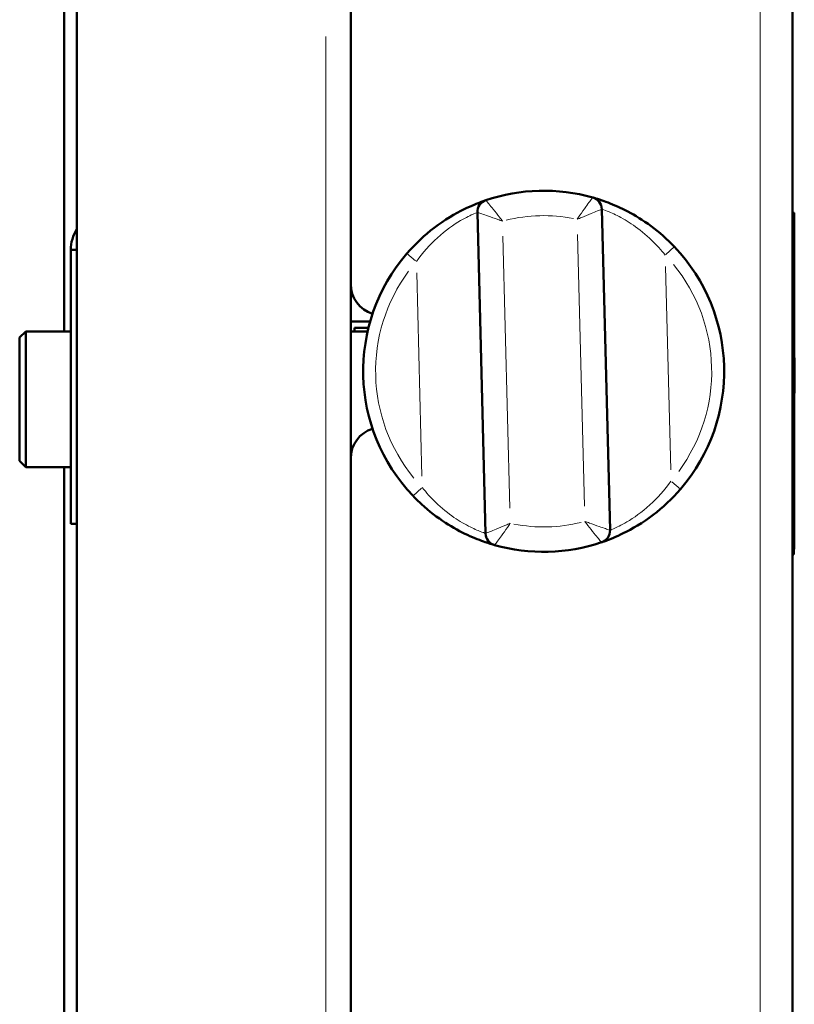
# Model space of a CAD drawing. Units: millimetres. Extents: x 1141 to 4459, y 982 to 4559.
# Drawn here: x 3622 to 3747, y 4085 to 4243 of the extents above; entities that cross this region are included whole.
import ezdxf

# ---------------------------------------------------------------- set-up
doc = ezdxf.new("R2010")
doc.units = ezdxf.units.MM
doc.header["$LTSCALE"] = 10
doc.layers.add('A1 contornos visíveis', color=7, linetype='Continuous', lineweight=50)
doc.layers.add('B1 arestas tangentes', color=7, linetype='Continuous', lineweight=13)

msp = doc.modelspace()

# ---------------------------------------------------------------- linework, layer by layer
at = {"layer": 'A1 contornos visíveis'}
for p, q in [((3746.51, 4340.91), (3746.51, 4032.31)), ((3675.51, 4267.11), (3675.51, 4021.11)), ((3629.47, 4193.01), (3629.47, 4252.11)), ((3631.51, 4252.11), (3631.51, 4023.11)), ((3695.86, 4212.13), (3697.17, 4160.57)), ((3717.17, 4161.08), (3715.86, 4212.64)), ((3746.66, 4212.04), (3746.76, 4212.04)), ((3746.66, 4212.04), (3746.66, 4212.04)), ((3631.51, 4206.11), (3630.51, 4206.11)), ((3630.51, 4206.11), (3630.51, 4162.11)), ((3678.64, 4194.61), (3675.51, 4194.61)), ((3746.68, 4194.54), (3746.67, 4194.54)), ((3746.78, 4194.54), (3746.68, 4194.54)), ((3622.31, 4192.01), (3623.31, 4193.01)), ((3623.31, 4193.01), (3623.31, 4171.21)), ((3630.51, 4193.01), (3623.31, 4193.01)), ((3675.51, 4193.01), (3678.23, 4193.01)), ((3676.11, 4193.61), (3678.37, 4193.61)), ((3676.11, 4193.01), (3676.11, 4193.61)), ((3746.67, 4192.29), (3746.67, 4191.69)), ((3622.31, 4172.21), (3622.31, 4192.01)), ((3746.64, 4191.69), (3746.61, 4191.69)), ((3746.67, 4191.69), (3746.66, 4191.69)), ((3746.69, 4188.79), (3746.69, 4183.12)), ((3746.79, 4183.12), (3746.79, 4188.79)), ((3746.61, 4178.8), (3746.61, 4186.94)), ((3746.61, 4177.8), (3746.63, 4177.8)), ((3746.65, 4177.8), (3746.65, 4177.8)), ((3746.65, 4177.8), (3746.66, 4175.92)), ((3746.66, 4175.81), (3746.66, 4177.87)), ((3746.66, 4177.87), (3746.68, 4177.87)), ((3746.68, 4177.87), (3746.78, 4177.87)), ((3746.76, 4177.87), (3746.76, 4175.81)), ((3622.31, 4172.21), (3623.31, 4171.21)), ((3675.51, 4173.01), (3675.53, 4173.01)), ((3746.66, 4173.08), (3746.66, 4173.08)), ((3746.66, 4173.08), (3746.76, 4173.08)), ((3630.51, 4171.21), (3623.31, 4171.21)), ((3629.47, 4059.4), (3629.47, 4171.21)), ((3630.51, 4162.11), (3631.51, 4162.11)), ((3746.73, 4157.17), (3746.63, 4157.17)), ((3746.63, 4157.17), (3746.63, 4157.17))]:
    msp.add_line(p, q, dxfattribs=at)
for centre, radius, start, end in [((3706.51, 4186.61), 29, 74.2219, 108.6924), ((3713.86, 4212.59), 2, 1.4572, 74.2219), ((3697.86, 4212.18), 2, 108.6924, 181.4572), ((3706.51, 4186.61), 29, 319.2517, 43.6626), ((3706.51, 4186.61), 29, 139.2517, 223.6626), ((3680.51, 4200.61), 5, 180, 252.631), ((3680.51, 4172.61), 5, 107.369, 180), ((3715.17, 4161.03), 2, 288.6924, 1.4572), ((3699.17, 4160.62), 2, 181.4572, 254.2219), ((3706.51, 4186.61), 29, 254.2219, 288.6924)]:
    msp.add_arc(centre, radius, start, end, dxfattribs=at)
for centre, major_axis, start_param, end_param in [((3746.67, 4192.29), (0, 2.25), 0.000001, 1.570796), ((3746.68, 4188.79), (0, 5.75), 4.71239, 6.283187), ((3746.78, 4188.79), (0, 5.75), 4.712389, 6.283186), ((3746.61, 4186.94), (0, 4.75), 0.000001, 1.570796), ((3746.68, 4183.12), (0, -5.25), 0.000001, 1.570796), ((3746.78, 4183.12), (0, -5.25), 0.000001, 1.570797), ((3746.61, 4178.8), (0, -1), 4.71239, 6.283187), ((3746.66, 4177.58), (0, -4.5), 5.088894, 6.283187), ((3746.66, 4175.08), (0, -2), 0, 1.947301), ((3746.76, 4175.08), (0, -2), 0.000001, 1.947302)]:
    msp.add_ellipse(centre, major_axis=major_axis, ratio=0.000667, start_param=start_param, end_param=end_param, dxfattribs=at)
for points, degree, knots in [([(3727.49, 4206.63), (3727.06, 4207.08), (3726.61, 4207.52), (3724.93, 4209.07), (3723.61, 4210.08), (3721.08, 4211.72), (3719.87, 4212.38), (3717.65, 4213.41), (3716.66, 4213.79), (3715.31, 4214.25), (3714.87, 4214.38), (3714.48, 4214.49), (3714.4, 4214.51), (3714.4, 4214.51)], 3, [-2.101959, -2.101959, -2.101959, -2.101959, -1.92688, -1.92688, -1.461075, -1.461075, -1.032289, -1.032289, -0.587962, -0.587962, -0.226139, -0.226139, 0, 0, 0, 0]), ([(3697.22, 4214.08), (3697.22, 4214.08), (3696.97, 4213.99), (3695.88, 4213.59), (3694.91, 4213.22), (3692.31, 4211.94), (3690.59, 4210.93), (3687.38, 4208.48), (3685.87, 4207.08), (3684.54, 4205.54)], 3, [-2.101991, -2.101991, -2.101991, -2.101991, -1.691499, -1.691499, -1.179912, -1.179912, -0.568354, -0.568354, 0, 0, 0, 0]), ([(3746.66, 4212.04), (3746.66, 4212.04), (3746.66, 4212.03), (3746.66, 4211.85), (3746.66, 4211.18), (3746.66, 4209.77), (3746.65, 4208.37), (3746.65, 4202.03), (3746.64, 4196.18), (3746.64, 4192.17)], 3, [3.27158, 3.27158, 3.27158, 3.27158, 3.286985, 3.286985, 3.652405, 3.652405, 4.391436, 4.391436, 5.426348, 5.426348, 5.426348, 5.426348]), ([(3746.66, 4193.9), (3746.66, 4198.47), (3746.66, 4203.39), (3746.66, 4207.52), (3746.66, 4208.35), (3746.66, 4209.41), (3746.66, 4209.86), (3746.66, 4210.68), (3746.66, 4211.01), (3746.66, 4211.5), (3746.66, 4211.77), (3746.66, 4211.98), (3746.66, 4212.02), (3746.66, 4212.04)], 3, [0.247858, 0.247858, 0.247858, 0.247858, 1.761107, 1.761107, 2.257397, 2.257397, 2.580334, 2.580334, 2.860094, 2.860094, 3.10019, 3.10019, 3.175192, 3.175192, 3.175192, 3.175192]), ([(3746.76, 4212.04), (3746.76, 4211.97), (3746.76, 4211.53), (3746.76, 4210.05), (3746.76, 4207.5), (3746.76, 4204.03), (3746.76, 4198.12), (3746.76, 4194.54)], 4, [-4.98434, -4.98434, -4.98434, -4.98434, -4.98434, -4, -3, -2, -1.157526, -1.157526, -1.157526, -1.157526, -1.157526]), ([(3746.66, 4193.9), (3746.66, 4193.73), (3746.66, 4193.54), (3746.66, 4193.15), (3746.66, 4192.95), (3746.66, 4192.58), (3746.66, 4192.4), (3746.66, 4192.1), (3746.66, 4191.97), (3746.66, 4191.82), (3746.66, 4191.77), (3746.66, 4191.7), (3746.66, 4191.69), (3746.66, 4191.69)], 3, [0, 0, 0, 0, 0.0585967, 0.0585967, 0.1171933, 0.1171933, 0.17579, 0.17579, 0.2343867, 0.2343867, 0.2724121, 0.2724121, 0.3104376, 0.3104376, 0.3104376, 0.3104376]), ([(3746.64, 4191.69), (3746.64, 4191.69), (3746.64, 4191.73), (3746.64, 4191.84), (3746.64, 4191.9), (3746.64, 4192.02), (3746.64, 4192.09), (3746.64, 4192.17)], 3, [0, 0, 0, 0, 0.0585967, 0.0585967, 0.0914564, 0.0914564, 0.1243161, 0.1243161, 0.1243161, 0.1243161]), ([(3746.63, 4175.52), (3746.63, 4175.68), (3746.63, 4175.87), (3746.63, 4176.26), (3746.63, 4176.45), (3746.63, 4176.83), (3746.63, 4177.01), (3746.63, 4177.33), (3746.63, 4177.46), (3746.63, 4177.64), (3746.63, 4177.7), (3746.63, 4177.78), (3746.63, 4177.8), (3746.63, 4177.8)], 3, [0, 0, 0, 0, 0.0585967, 0.0585967, 0.1171933, 0.1171933, 0.17579, 0.17579, 0.2343867, 0.2343867, 0.2764952, 0.2764952, 0.3186037, 0.3186037, 0.3186037, 0.3186037]), ([(3746.63, 4157.17), (3746.63, 4157.31), (3746.63, 4157.7), (3746.64, 4159.18), (3746.64, 4161.4), (3746.64, 4166.22), (3746.65, 4171), (3746.65, 4177.33)], 3, [4.680057, 4.680057, 4.680057, 4.680057, 5.587842, 5.587842, 9.085365, 9.085365, 15.592018, 15.592018, 15.592018, 15.592018]), ([(3746.65, 4177.8), (3746.65, 4177.8), (3746.65, 4177.76), (3746.65, 4177.65), (3746.65, 4177.6), (3746.65, 4177.48), (3746.65, 4177.41), (3746.65, 4177.33)], 3, [0, 0, 0, 0, 0.0585967, 0.0585967, 0.0900113, 0.0900113, 0.1214258, 0.1214258, 0.1214258, 0.1214258]), ([(3746.63, 4175.52), (3746.63, 4170.65), (3746.63, 4167.02), (3746.63, 4162.51), (3746.63, 4161.37), (3746.63, 4159.82), (3746.63, 4159.35), (3746.63, 4158.62), (3746.63, 4158.33), (3746.63, 4157.81), (3746.63, 4157.61), (3746.63, 4157.33), (3746.63, 4157.23), (3746.63, 4157.17)], 3, [0.280043, 0.280043, 0.280043, 0.280043, 2.146206, 2.146206, 2.770157, 2.770157, 3.165314, 3.165314, 3.516241, 3.516241, 3.900206, 3.900206, 4.25836, 4.25836, 4.25836, 4.25836]), ([(3746.75, 4173.08), (3746.74, 4167.65), (3746.74, 4160.14), (3746.74, 4157.99), (3746.73, 4157.3), (3746.73, 4157.17)], 4, [-6.834552, -6.834552, -6.834552, -6.834552, -6.834552, -6, -5.141396, -5.141396, -5.141396, -5.141396, -5.141396]), ([(3715.81, 4159.14), (3715.81, 4159.14), (3716.06, 4159.22), (3717.15, 4159.62), (3718.12, 4160), (3720.72, 4161.28), (3722.44, 4162.28), (3725.65, 4164.73), (3727.16, 4166.13), (3728.48, 4167.68)], 3, [-2.101991, -2.101991, -2.101991, -2.101991, -1.691499, -1.691499, -1.179912, -1.179912, -0.568354, -0.568354, 0, 0, 0, 0]), ([(3685.54, 4166.58), (3685.97, 4166.13), (3686.42, 4165.69), (3688.1, 4164.14), (3689.42, 4163.13), (3691.95, 4161.49), (3693.16, 4160.83), (3695.38, 4159.8), (3696.37, 4159.43), (3697.72, 4158.97), (3698.16, 4158.84), (3698.55, 4158.72), (3698.63, 4158.7), (3698.63, 4158.7)], 3, [-2.101959, -2.101959, -2.101959, -2.101959, -1.92688, -1.92688, -1.461075, -1.461075, -1.032289, -1.032289, -0.587962, -0.587962, -0.226139, -0.226139, 0, 0, 0, 0])]:
    msp.add_open_spline(points, degree=degree, knots=knots, dxfattribs=at)
msp.add_open_spline([(3630.51, 4206.11), (3630.51, 4207.28), (3630.88, 4208.44), (3631.52, 4209.42)], degree=3, dxfattribs=at)
at = {"layer": 'B1 arestas tangentes'}
for p, q in [((3741.31, 4045.76), (3741.31, 4330.3)), ((3671.51, 4240.36), (3671.51, 4028.86)), ((3701.07, 4164.62), (3699.96, 4208.29)), ((3711.96, 4208.59), (3713.07, 4164.92)), ((3727.49, 4206.62), (3726.16, 4205.36)), ((3684.55, 4205.53), (3685.94, 4204.33)), ((3726.92, 4170.8), (3726.09, 4203.43)), ((3686.94, 4169.78), (3686.11, 4202.42)), ((3746.67, 4193.9), (3746.66, 4193.9)), ((3746.69, 4188.79), (3746.78, 4188.79)), ((3746.78, 4183.12), (3746.69, 4183.12)), ((3746.65, 4177.33), (3746.65, 4177.33)), ((3746.76, 4175.81), (3746.67, 4175.81)), ((3728.48, 4167.68), (3727.09, 4168.88)), ((3685.54, 4166.59), (3686.87, 4167.86))]:
    msp.add_line(p, q, dxfattribs=at)
for radius, start, end in [(25, 78.9593, 103.955), (27, 323.4723, 39.4421), (27, 143.4723, 219.4421), (25, 258.9593, 283.955)]:
    msp.add_arc((3706.51, 4186.61), radius, start, end, dxfattribs=at)
for points, knots in [([(3714.4, 4214.51), (3714.4, 4214.51), (3714.37, 4214.48), (3714.24, 4214.31), (3714.11, 4214.13), (3713.75, 4213.65), (3713.52, 4213.34), (3712.98, 4212.6), (3712.66, 4212.14), (3712.19, 4211.46), (3712.04, 4211.24), (3711.9, 4211.02)], [-0.3533838, -0.3533838, -0.3533838, -0.3533838, -0.3050792, -0.3050792, -0.2282281, -0.2282281, -0.1471422, -0.1471422, -0.0460121, -0.0460121, 0.0008018, 0.0008018, 0.0008018, 0.0008018]), ([(3699.9, 4210.71), (3699.74, 4210.93), (3699.58, 4211.14), (3699.08, 4211.8), (3698.73, 4212.24), (3698.16, 4212.95), (3697.92, 4213.24), (3697.53, 4213.7), (3697.39, 4213.88), (3697.25, 4214.04), (3697.22, 4214.08), (3697.22, 4214.08)], [-0.3541856, -0.3541856, -0.3541856, -0.3541856, -0.3073717, -0.3073717, -0.2062416, -0.2062416, -0.1251558, -0.1251558, -0.0483046, -0.0483046, 0, 0, 0, 0]), ([(3686.06, 4204.23), (3687.08, 4205.66), (3688.24, 4206.96), (3690.73, 4209.23), (3692.06, 4210.16), (3694.07, 4211.34), (3694.82, 4211.69), (3695.67, 4212.06), (3695.86, 4212.13), (3695.86, 4212.13)], [0, 0, 0, 0, 0.568354, 0.568354, 1.179912, 1.179912, 1.691499, 1.691499, 2.101991, 2.101991, 2.101991, 2.101991]), ([(3695.86, 4212.13), (3695.86, 4212.13), (3695.9, 4212.12), (3696.1, 4212.05), (3696.32, 4211.98), (3696.88, 4211.78), (3697.24, 4211.66), (3698.1, 4211.36), (3698.62, 4211.17), (3699.4, 4210.89), (3699.65, 4210.8), (3699.9, 4210.71)], [0, 0, 0, 0, 0.0483046, 0.0483046, 0.1251558, 0.1251558, 0.2062416, 0.2062416, 0.3073717, 0.3073717, 0.3541856, 0.3541856, 0.3541856, 0.3541856]), ([(3711.9, 4211.02), (3712.14, 4211.12), (3712.38, 4211.22), (3713.15, 4211.54), (3713.66, 4211.75), (3714.51, 4212.1), (3714.86, 4212.24), (3715.41, 4212.46), (3715.62, 4212.55), (3715.82, 4212.62), (3715.86, 4212.64), (3715.86, 4212.64)], [-0.0008018, -0.0008018, -0.0008018, -0.0008018, 0.0460121, 0.0460121, 0.1471422, 0.1471422, 0.2282281, 0.2282281, 0.3050792, 0.3050792, 0.3533838, 0.3533838, 0.3533838, 0.3533838]), ([(3715.86, 4212.64), (3715.86, 4212.64), (3715.92, 4212.62), (3716.22, 4212.51), (3716.56, 4212.39), (3717.61, 4211.95), (3718.38, 4211.6), (3720.11, 4210.63), (3721.05, 4210.02), (3723.02, 4208.48), (3724.05, 4207.53), (3725.36, 4206.08), (3725.71, 4205.67), (3726.05, 4205.25)], [0, 0, 0, 0, 0.226139, 0.226139, 0.587962, 0.587962, 1.032289, 1.032289, 1.461075, 1.461075, 1.92688, 1.92688, 2.101959, 2.101959, 2.101959, 2.101959]), ([(3726.97, 4168.98), (3725.94, 4167.55), (3724.78, 4166.25), (3722.3, 4163.98), (3720.97, 4163.05), (3718.96, 4161.87), (3718.21, 4161.53), (3717.36, 4161.16), (3717.17, 4161.08), (3717.17, 4161.08)], [0, 0, 0, 0, 0.568354, 0.568354, 1.179912, 1.179912, 1.691499, 1.691499, 2.101991, 2.101991, 2.101991, 2.101991]), ([(3697.17, 4160.57), (3697.17, 4160.57), (3697.11, 4160.59), (3696.81, 4160.7), (3696.46, 4160.82), (3695.42, 4161.26), (3694.65, 4161.61), (3692.92, 4162.58), (3691.98, 4163.19), (3690.01, 4164.73), (3688.98, 4165.68), (3687.67, 4167.13), (3687.32, 4167.54), (3686.98, 4167.96)], [0, 0, 0, 0, 0.226139, 0.226139, 0.587962, 0.587962, 1.032289, 1.032289, 1.461075, 1.461075, 1.92688, 1.92688, 2.101959, 2.101959, 2.101959, 2.101959]), ([(3701.13, 4162.19), (3700.89, 4162.09), (3700.65, 4161.99), (3699.88, 4161.67), (3699.37, 4161.46), (3698.52, 4161.11), (3698.17, 4160.97), (3697.62, 4160.75), (3697.41, 4160.67), (3697.21, 4160.59), (3697.17, 4160.57), (3697.17, 4160.57)], [-0.0008018, -0.0008018, -0.0008018, -0.0008018, 0.0460121, 0.0460121, 0.1471422, 0.1471422, 0.2282281, 0.2282281, 0.3050792, 0.3050792, 0.3533838, 0.3533838, 0.3533838, 0.3533838]), ([(3698.63, 4158.7), (3698.63, 4158.7), (3698.66, 4158.73), (3698.78, 4158.9), (3698.92, 4159.09), (3699.28, 4159.57), (3699.51, 4159.87), (3700.04, 4160.61), (3700.37, 4161.07), (3700.84, 4161.75), (3700.99, 4161.97), (3701.13, 4162.19)], [-0.3533838, -0.3533838, -0.3533838, -0.3533838, -0.3050792, -0.3050792, -0.2282281, -0.2282281, -0.1471422, -0.1471422, -0.0460121, -0.0460121, 0.0008018, 0.0008018, 0.0008018, 0.0008018]), ([(3717.17, 4161.08), (3717.17, 4161.08), (3717.13, 4161.09), (3716.93, 4161.16), (3716.71, 4161.24), (3716.15, 4161.43), (3715.79, 4161.55), (3714.93, 4161.85), (3714.41, 4162.04), (3713.63, 4162.32), (3713.38, 4162.41), (3713.13, 4162.5)], [0, 0, 0, 0, 0.0483046, 0.0483046, 0.1251558, 0.1251558, 0.2062416, 0.2062416, 0.3073717, 0.3073717, 0.3541856, 0.3541856, 0.3541856, 0.3541856]), ([(3713.13, 4162.5), (3713.29, 4162.29), (3713.45, 4162.07), (3713.95, 4161.41), (3714.3, 4160.98), (3714.87, 4160.26), (3715.11, 4159.97), (3715.5, 4159.51), (3715.64, 4159.33), (3715.78, 4159.17), (3715.81, 4159.14), (3715.81, 4159.14)], [-0.3541856, -0.3541856, -0.3541856, -0.3541856, -0.3073717, -0.3073717, -0.2062416, -0.2062416, -0.1251558, -0.1251558, -0.0483046, -0.0483046, 0, 0, 0, 0])]:
    msp.add_open_spline(points, degree=3, knots=knots, dxfattribs=at)

doc.saveas('drawing.dxf')
